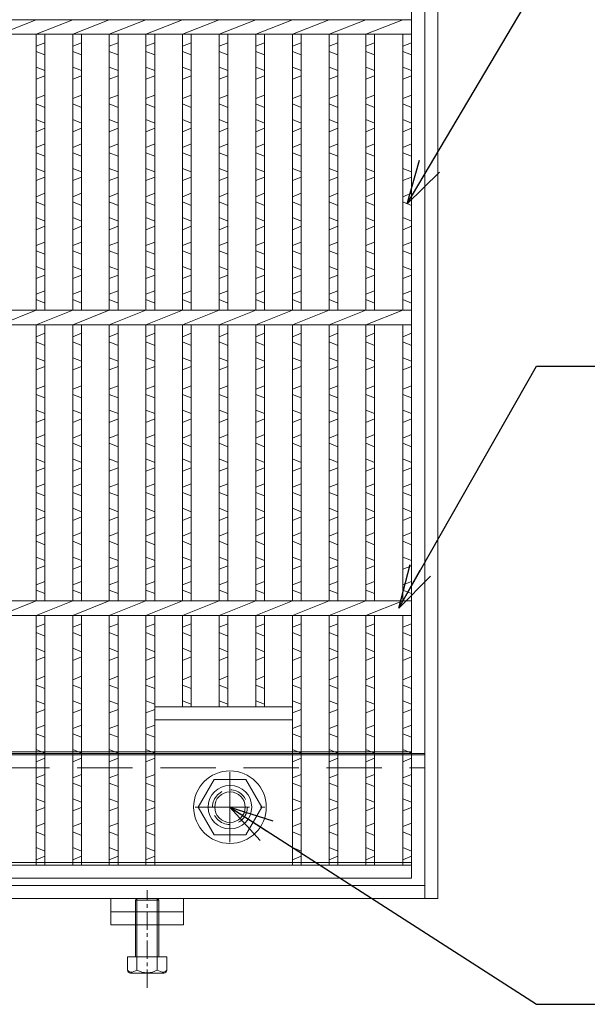
# Model space of a CAD drawing. Units: millimetres. Extents: x 28660 to 34751, y -13954 to -11981.
# Drawn here: x 29483 to 29678, y -13584 to -13245 of the extents above; entities that cross this region are included whole.
import ezdxf

# ---------------------------------------------------------------- set-up
doc = ezdxf.new("R2010")
doc.units = ezdxf.units.MM
doc.linetypes.add('CENTER', pattern=[10, 6.25, -1.25, 1.25, -1.25])
doc.linetypes.add('HIDDEN', pattern=[9.525, 6.35, -3.175])
for name, color, linetype, lineweight in [('エンボス', 4, 'Continuous', 5), ('中心線', 1, 'CENTER', 9), ('受け枠', 3, 'Continuous', 9), ('寸法線', 2, 'Continuous', 9), ('嵩上断面', 112, 'Continuous', 13), ('本体', 7, 'Continuous', 13)]:
    doc.layers.add(name, color=color, linetype=linetype, lineweight=lineweight)
doc.dimstyles.new('ISO-25', dxfattribs={"dimscale": 10, "dimtxt": 3, "dimasz": 1.5, "dimexe": 1.5, "dimexo": 2, "dimgap": 0.5, "dimtad": 1, "dimdsep": 46, "dimtxsty": 'Standard', "dimblk": 'OPEN30', "dimcen": 2.5, "dimadec": 0, "dimazin": 0, "dimtfac": 1, "dimtmove": 0, "dimatfit": 0, "dimldrblk": 'OPEN30', "dimfxl": 1, "dimarcsym": 0})

# ---------------------------------------------------------------- blocks, each defined once
blk = doc.blocks.new('_Open30')
at = {"color": 0, "linetype": 'ByBlock', "lineweight": -2}
for p, q in [((-1, 0.268), (0, 0)), ((0, 0), (-1, -0.268)), ((0, 0), (-1, 0))]:
    blk.add_line(p, q, dxfattribs=at)

msp = doc.modelspace()

# ---------------------------------------------------------------- linework, layer by layer
at = {"layer": 'エンボス', "linetype": 'Continuous'}
for p, q in [((29491.6653, -13252.9549), (29488.6653, -13254.1549)), ((29488.6653, -13255.9549), (29491.6653, -13257.1549)), ((29504.2653, -13252.9549), (29501.2653, -13254.1549)), ((29501.2653, -13255.9549), (29504.2653, -13257.1549)), ((29516.8653, -13252.9549), (29513.8653, -13254.1549)), ((29513.8653, -13255.9549), (29516.8653, -13257.1549)), ((29529.4653, -13252.9549), (29526.4653, -13254.1549)), ((29526.4653, -13255.9549), (29529.4653, -13257.1549)), ((29542.0653, -13252.9549), (29539.0653, -13254.1549)), ((29539.0653, -13255.9549), (29542.0653, -13257.1549)), ((29554.6653, -13252.9549), (29551.6653, -13254.1549)), ((29551.6653, -13255.9549), (29554.6653, -13257.1549)), ((29567.2653, -13252.9549), (29564.2653, -13254.1549)), ((29564.2653, -13255.9549), (29567.2653, -13257.1549)), ((29579.8653, -13252.9549), (29576.8653, -13254.1549)), ((29576.8653, -13255.9549), (29579.8653, -13257.1549)), ((29592.4653, -13252.9549), (29589.4653, -13254.1549)), ((29589.4653, -13255.9549), (29592.4653, -13257.1549)), ((29605.0653, -13252.9549), (29602.0653, -13254.1549)), ((29602.0653, -13255.9549), (29605.0653, -13257.1549)), ((29617.8653, -13252.9549), (29614.8653, -13254.1549)), ((29614.8653, -13255.9549), (29617.8653, -13257.1549)), ((29491.6653, -13262.5549), (29488.6653, -13261.3549)), ((29504.2653, -13262.5549), (29501.2653, -13261.3549)), ((29516.8653, -13262.5549), (29513.8653, -13261.3549)), ((29529.4653, -13262.5549), (29526.4653, -13261.3549)), ((29542.0653, -13262.5549), (29539.0653, -13261.3549)), ((29554.6653, -13262.5549), (29551.6653, -13261.3549)), ((29567.2653, -13262.5549), (29564.2653, -13261.3549)), ((29579.8653, -13262.5549), (29576.8653, -13261.3549)), ((29592.4653, -13262.5549), (29589.4653, -13261.3549)), ((29605.0653, -13262.5549), (29602.0653, -13261.3549)), ((29617.8653, -13262.5549), (29614.8653, -13261.3549)), ((29488.6653, -13265.5549), (29491.6653, -13264.3549)), ((29501.2653, -13265.5549), (29504.2653, -13264.3549)), ((29513.8653, -13265.5549), (29516.8653, -13264.3549)), ((29526.4653, -13265.5549), (29529.4653, -13264.3549)), ((29539.0653, -13265.5549), (29542.0653, -13264.3549)), ((29551.6653, -13265.5549), (29554.6653, -13264.3549)), ((29564.2653, -13265.5549), (29567.2653, -13264.3549)), ((29576.8653, -13265.5549), (29579.8653, -13264.3549)), ((29589.4653, -13265.5549), (29592.4653, -13264.3549)), ((29602.0653, -13265.5549), (29605.0653, -13264.3549)), ((29614.8653, -13265.5549), (29617.8653, -13264.3549)), ((29491.6653, -13271.011), (29488.6653, -13272.211)), ((29504.2653, -13271.011), (29501.2653, -13272.211)), ((29516.8653, -13271.011), (29513.8653, -13272.211)), ((29529.4653, -13271.011), (29526.4653, -13272.211)), ((29542.0653, -13271.011), (29539.0653, -13272.211)), ((29554.6653, -13271.011), (29551.6653, -13272.211)), ((29567.2653, -13271.011), (29564.2653, -13272.211)), ((29579.8653, -13271.011), (29576.8653, -13272.211)), ((29592.4653, -13271.011), (29589.4653, -13272.211)), ((29605.0653, -13271.011), (29602.0653, -13272.211)), ((29617.8653, -13271.011), (29614.8653, -13272.211)), ((29488.6653, -13274.011), (29491.6653, -13275.211)), ((29501.2653, -13274.011), (29504.2653, -13275.211)), ((29513.8653, -13274.011), (29516.8653, -13275.211)), ((29526.4653, -13274.011), (29529.4653, -13275.211)), ((29539.0653, -13274.011), (29542.0653, -13275.211)), ((29551.6653, -13274.011), (29554.6653, -13275.211)), ((29564.2653, -13274.011), (29567.2653, -13275.211)), ((29576.8653, -13274.011), (29579.8653, -13275.211)), ((29589.4653, -13274.011), (29592.4653, -13275.211)), ((29602.0653, -13274.011), (29605.0653, -13275.211)), ((29614.8653, -13274.011), (29617.8653, -13275.211)), ((29491.6653, -13280.611), (29488.6653, -13279.411)), ((29504.2653, -13280.611), (29501.2653, -13279.411)), ((29516.8653, -13280.611), (29513.8653, -13279.411)), ((29529.4653, -13280.611), (29526.4653, -13279.411)), ((29542.0653, -13280.611), (29539.0653, -13279.411)), ((29554.6653, -13280.611), (29551.6653, -13279.411)), ((29567.2653, -13280.611), (29564.2653, -13279.411)), ((29579.8653, -13280.611), (29576.8653, -13279.411)), ((29592.4653, -13280.611), (29589.4653, -13279.411)), ((29605.0653, -13280.611), (29602.0653, -13279.411)), ((29617.8653, -13280.611), (29614.8653, -13279.411)), ((29488.6653, -13283.611), (29491.6653, -13282.411)), ((29501.2653, -13283.611), (29504.2653, -13282.411)), ((29513.8653, -13283.611), (29516.8653, -13282.411)), ((29526.4653, -13283.611), (29529.4653, -13282.411)), ((29539.0653, -13283.611), (29542.0653, -13282.411)), ((29551.6653, -13283.611), (29554.6653, -13282.411)), ((29564.2653, -13283.611), (29567.2653, -13282.411)), ((29576.8653, -13283.611), (29579.8653, -13282.411)), ((29589.4653, -13283.611), (29592.4653, -13282.411)), ((29602.0653, -13283.611), (29605.0653, -13282.411)), ((29614.8653, -13283.611), (29617.8653, -13282.411)), ((29491.6653, -13287.811), (29488.6653, -13289.011)), ((29504.2653, -13287.811), (29501.2653, -13289.011)), ((29516.8653, -13287.811), (29513.8653, -13289.011)), ((29529.4653, -13287.811), (29526.4653, -13289.011)), ((29542.0653, -13287.811), (29539.0653, -13289.011)), ((29554.6653, -13287.811), (29551.6653, -13289.011)), ((29567.2653, -13287.811), (29564.2653, -13289.011)), ((29579.8653, -13287.811), (29576.8653, -13289.011)), ((29592.4653, -13287.811), (29589.4653, -13289.011)), ((29605.0653, -13287.811), (29602.0653, -13289.011)), ((29617.8653, -13287.811), (29614.8653, -13289.011)), ((29488.6653, -13290.811), (29491.6653, -13292.011)), ((29501.2653, -13290.811), (29504.2653, -13292.011)), ((29513.8653, -13290.811), (29516.8653, -13292.011)), ((29526.4653, -13290.811), (29529.4653, -13292.011)), ((29539.0653, -13290.811), (29542.0653, -13292.011)), ((29551.6653, -13290.811), (29554.6653, -13292.011)), ((29564.2653, -13290.811), (29567.2653, -13292.011)), ((29576.8653, -13290.811), (29579.8653, -13292.011)), ((29589.4653, -13290.811), (29592.4653, -13292.011)), ((29602.0653, -13290.811), (29605.0653, -13292.011)), ((29614.8653, -13290.811), (29617.8653, -13292.011)), ((29491.6653, -13297.411), (29488.6653, -13296.211)), ((29504.2653, -13297.411), (29501.2653, -13296.211)), ((29516.8653, -13297.411), (29513.8653, -13296.211)), ((29529.4653, -13297.411), (29526.4653, -13296.211)), ((29542.0653, -13297.411), (29539.0653, -13296.211)), ((29554.6653, -13297.411), (29551.6653, -13296.211)), ((29567.2653, -13297.411), (29564.2653, -13296.211)), ((29579.8653, -13297.411), (29576.8653, -13296.211)), ((29592.4653, -13297.411), (29589.4653, -13296.211)), ((29605.0653, -13297.411), (29602.0653, -13296.211)), ((29617.8653, -13297.411), (29614.8653, -13296.211)), ((29488.6653, -13300.411), (29491.6653, -13299.211)), ((29501.2653, -13300.411), (29504.2653, -13299.211)), ((29513.8653, -13300.411), (29516.8653, -13299.211)), ((29526.4653, -13300.411), (29529.4653, -13299.211)), ((29539.0653, -13300.411), (29542.0653, -13299.211)), ((29551.6653, -13300.411), (29554.6653, -13299.211)), ((29564.2653, -13300.411), (29567.2653, -13299.211)), ((29576.8653, -13300.411), (29579.8653, -13299.211)), ((29589.4653, -13300.411), (29592.4653, -13299.211)), ((29602.0653, -13300.411), (29605.0653, -13299.211)), ((29614.8653, -13300.411), (29617.8653, -13299.211)), ((29491.6653, -13304.7515), (29488.6653, -13305.9515)), ((29504.2653, -13304.7515), (29501.2653, -13305.9515)), ((29516.8653, -13304.7515), (29513.8653, -13305.9515)), ((29529.4653, -13304.7515), (29526.4653, -13305.9515)), ((29542.0653, -13304.7515), (29539.0653, -13305.9515)), ((29554.6653, -13304.7515), (29551.6653, -13305.9515)), ((29567.2653, -13304.7515), (29564.2653, -13305.9515)), ((29579.8653, -13304.7515), (29576.8653, -13305.9515)), ((29592.4653, -13304.7515), (29589.4653, -13305.9515)), ((29605.0653, -13304.7515), (29602.0653, -13305.9515)), ((29617.8653, -13304.7515), (29614.8653, -13305.9515)), ((29488.6653, -13307.7515), (29491.6653, -13308.9515)), ((29501.2653, -13307.7515), (29504.2653, -13308.9515)), ((29513.8653, -13307.7515), (29516.8653, -13308.9515)), ((29526.4653, -13307.7515), (29529.4653, -13308.9515)), ((29539.0653, -13307.7515), (29542.0653, -13308.9515)), ((29551.6653, -13307.7515), (29554.6653, -13308.9515)), ((29564.2653, -13307.7515), (29567.2653, -13308.9515)), ((29576.8653, -13307.7515), (29579.8653, -13308.9515)), ((29589.4653, -13307.7515), (29592.4653, -13308.9515)), ((29602.0653, -13307.7515), (29605.0653, -13308.9515)), ((29614.8653, -13307.7515), (29617.8653, -13308.9515)), ((29491.6653, -13314.3515), (29488.6653, -13313.1515)), ((29504.2653, -13314.3515), (29501.2653, -13313.1515)), ((29516.8653, -13314.3515), (29513.8653, -13313.1515)), ((29529.4653, -13314.3515), (29526.4653, -13313.1515)), ((29542.0653, -13314.3515), (29539.0653, -13313.1515)), ((29554.6653, -13314.3515), (29551.6653, -13313.1515)), ((29567.2653, -13314.3515), (29564.2653, -13313.1515)), ((29579.8653, -13314.3515), (29576.8653, -13313.1515)), ((29592.4653, -13314.3515), (29589.4653, -13313.1515)), ((29605.0653, -13314.3515), (29602.0653, -13313.1515)), ((29617.8653, -13314.3515), (29614.8653, -13313.1515)), ((29488.6653, -13317.3515), (29491.6653, -13316.1515)), ((29501.2653, -13317.3515), (29504.2653, -13316.1515)), ((29513.8653, -13317.3515), (29516.8653, -13316.1515)), ((29526.4653, -13317.3515), (29529.4653, -13316.1515)), ((29539.0653, -13317.3515), (29542.0653, -13316.1515)), ((29551.6653, -13317.3515), (29554.6653, -13316.1515)), ((29564.2653, -13317.3515), (29567.2653, -13316.1515)), ((29576.8653, -13317.3515), (29579.8653, -13316.1515)), ((29589.4653, -13317.3515), (29592.4653, -13316.1515)), ((29602.0653, -13317.3515), (29605.0653, -13316.1515)), ((29614.8653, -13317.3515), (29617.8653, -13316.1515)), ((29491.6653, -13321.5515), (29488.6653, -13322.7515)), ((29504.2653, -13321.5515), (29501.2653, -13322.7515)), ((29516.8653, -13321.5515), (29513.8653, -13322.7515)), ((29529.4653, -13321.5515), (29526.4653, -13322.7515)), ((29542.0653, -13321.5515), (29539.0653, -13322.7515)), ((29554.6653, -13321.5515), (29551.6653, -13322.7515)), ((29567.2653, -13321.5515), (29564.2653, -13322.7515)), ((29579.8653, -13321.5515), (29576.8653, -13322.7515)), ((29592.4653, -13321.5515), (29589.4653, -13322.7515)), ((29605.0653, -13321.5515), (29602.0653, -13322.7515)), ((29617.8653, -13321.5515), (29614.8653, -13322.7515)), ((29488.6653, -13324.5515), (29491.6653, -13325.7515)), ((29501.2653, -13324.5515), (29504.2653, -13325.7515)), ((29513.8653, -13324.5515), (29516.8653, -13325.7515)), ((29526.4653, -13324.5515), (29529.4653, -13325.7515)), ((29539.0653, -13324.5515), (29542.0653, -13325.7515)), ((29551.6653, -13324.5515), (29554.6653, -13325.7515)), ((29564.2653, -13324.5515), (29567.2653, -13325.7515)), ((29576.8653, -13324.5515), (29579.8653, -13325.7515)), ((29589.4653, -13324.5515), (29592.4653, -13325.7515)), ((29602.0653, -13324.5515), (29605.0653, -13325.7515)), ((29614.8653, -13324.5515), (29617.8653, -13325.7515)), ((29491.6653, -13331.1515), (29488.6653, -13329.9515)), ((29504.2653, -13331.1515), (29501.2653, -13329.9515)), ((29516.8653, -13331.1515), (29513.8653, -13329.9515)), ((29529.4653, -13331.1515), (29526.4653, -13329.9515)), ((29542.0653, -13331.1515), (29539.0653, -13329.9515)), ((29554.6653, -13331.1515), (29551.6653, -13329.9515)), ((29567.2653, -13331.1515), (29564.2653, -13329.9515)), ((29579.8653, -13331.1515), (29576.8653, -13329.9515)), ((29592.4653, -13331.1515), (29589.4653, -13329.9515)), ((29605.0653, -13331.1515), (29602.0653, -13329.9515)), ((29617.8653, -13331.1515), (29614.8653, -13329.9515)), ((29488.6653, -13334.1515), (29491.6653, -13332.9515)), ((29501.2653, -13334.1515), (29504.2653, -13332.9515)), ((29513.8653, -13334.1515), (29516.8653, -13332.9515)), ((29526.4653, -13334.1515), (29529.4653, -13332.9515)), ((29539.0653, -13334.1515), (29542.0653, -13332.9515)), ((29551.6653, -13334.1515), (29554.6653, -13332.9515)), ((29564.2653, -13334.1515), (29567.2653, -13332.9515)), ((29576.8653, -13334.1515), (29579.8653, -13332.9515)), ((29589.4653, -13334.1515), (29592.4653, -13332.9515)), ((29602.0653, -13334.1515), (29605.0653, -13332.9515)), ((29614.8653, -13334.1515), (29617.8653, -13332.9515)), ((29491.6653, -13338.3515), (29488.6653, -13339.5515)), ((29504.2653, -13338.3515), (29501.2653, -13339.5515)), ((29516.8653, -13338.3515), (29513.8653, -13339.5515)), ((29529.4653, -13338.3515), (29526.4653, -13339.5515)), ((29542.0653, -13338.3515), (29539.0653, -13339.5515)), ((29554.6653, -13338.3515), (29551.6653, -13339.5515)), ((29567.2653, -13338.3515), (29564.2653, -13339.5515)), ((29579.8653, -13338.3515), (29576.8653, -13339.5515)), ((29592.4653, -13338.3515), (29589.4653, -13339.5515)), ((29605.0653, -13338.3515), (29602.0653, -13339.5515)), ((29617.8653, -13338.3515), (29614.8653, -13339.5515)), ((29488.6653, -13341.3515), (29491.6653, -13342.5515)), ((29501.2653, -13341.3515), (29504.2653, -13342.5515)), ((29513.8653, -13341.3515), (29516.8653, -13342.5515)), ((29526.4653, -13341.3515), (29529.4653, -13342.5515)), ((29539.0653, -13341.3515), (29542.0653, -13342.5515)), ((29551.6653, -13341.3515), (29554.6653, -13342.5515)), ((29564.2653, -13341.3515), (29567.2653, -13342.5515)), ((29576.8653, -13341.3515), (29579.8653, -13342.5515)), ((29589.4653, -13341.3515), (29592.4653, -13342.5515)), ((29602.0653, -13341.3515), (29605.0653, -13342.5515)), ((29614.8653, -13341.3515), (29617.8653, -13342.5515)), ((29491.6653, -13352.9549), (29488.6653, -13354.1549)), ((29504.2653, -13352.9549), (29501.2653, -13354.1549)), ((29516.8653, -13352.9549), (29513.8653, -13354.1549)), ((29529.4653, -13352.9549), (29526.4653, -13354.1549)), ((29542.0653, -13352.9549), (29539.0653, -13354.1549)), ((29554.6653, -13352.9549), (29551.6653, -13354.1549)), ((29567.2653, -13352.9549), (29564.2653, -13354.1549)), ((29579.8653, -13352.9549), (29576.8653, -13354.1549)), ((29592.4653, -13352.9549), (29589.4653, -13354.1549)), ((29605.0653, -13352.9549), (29602.0653, -13354.1549)), ((29617.8653, -13352.9549), (29614.8653, -13354.1549)), ((29488.6653, -13355.9549), (29491.6653, -13357.1549)), ((29501.2653, -13355.9549), (29504.2653, -13357.1549)), ((29513.8653, -13355.9549), (29516.8653, -13357.1549)), ((29526.4653, -13355.9549), (29529.4653, -13357.1549)), ((29539.0653, -13355.9549), (29542.0653, -13357.1549)), ((29551.6653, -13355.9549), (29554.6653, -13357.1549)), ((29564.2653, -13355.9549), (29567.2653, -13357.1549)), ((29576.8653, -13355.9549), (29579.8653, -13357.1549)), ((29589.4653, -13355.9549), (29592.4653, -13357.1549)), ((29602.0653, -13355.9549), (29605.0653, -13357.1549)), ((29614.8653, -13355.9549), (29617.8653, -13357.1549)), ((29491.6653, -13362.5549), (29488.6653, -13361.3549)), ((29488.6653, -13365.5549), (29491.6653, -13364.3549)), ((29504.2653, -13362.5549), (29501.2653, -13361.3549)), ((29501.2653, -13365.5549), (29504.2653, -13364.3549)), ((29516.8653, -13362.5549), (29513.8653, -13361.3549)), ((29513.8653, -13365.5549), (29516.8653, -13364.3549)), ((29529.4653, -13362.5549), (29526.4653, -13361.3549)), ((29526.4653, -13365.5549), (29529.4653, -13364.3549)), ((29542.0653, -13362.5549), (29539.0653, -13361.3549)), ((29539.0653, -13365.5549), (29542.0653, -13364.3549)), ((29554.6653, -13362.5549), (29551.6653, -13361.3549)), ((29551.6653, -13365.5549), (29554.6653, -13364.3549)), ((29567.2653, -13362.5549), (29564.2653, -13361.3549)), ((29564.2653, -13365.5549), (29567.2653, -13364.3549)), ((29579.8653, -13362.5549), (29576.8653, -13361.3549)), ((29576.8653, -13365.5549), (29579.8653, -13364.3549)), ((29592.4653, -13362.5549), (29589.4653, -13361.3549)), ((29589.4653, -13365.5549), (29592.4653, -13364.3549)), ((29605.0653, -13362.5549), (29602.0653, -13361.3549)), ((29602.0653, -13365.5549), (29605.0653, -13364.3549)), ((29617.8653, -13362.5549), (29614.8653, -13361.3549)), ((29614.8653, -13365.5549), (29617.8653, -13364.3549)), ((29491.6653, -13371.011), (29488.6653, -13372.211)), ((29504.2653, -13371.011), (29501.2653, -13372.211)), ((29516.8653, -13371.011), (29513.8653, -13372.211)), ((29529.4653, -13371.011), (29526.4653, -13372.211)), ((29542.0653, -13371.011), (29539.0653, -13372.211)), ((29554.6653, -13371.011), (29551.6653, -13372.211)), ((29567.2653, -13371.011), (29564.2653, -13372.211)), ((29579.8653, -13371.011), (29576.8653, -13372.211)), ((29592.4653, -13371.011), (29589.4653, -13372.211)), ((29605.0653, -13371.011), (29602.0653, -13372.211)), ((29617.8653, -13371.011), (29614.8653, -13372.211)), ((29488.6653, -13374.011), (29491.6653, -13375.211)), ((29501.2653, -13374.011), (29504.2653, -13375.211)), ((29513.8653, -13374.011), (29516.8653, -13375.211)), ((29526.4653, -13374.011), (29529.4653, -13375.211)), ((29539.0653, -13374.011), (29542.0653, -13375.211)), ((29551.6653, -13374.011), (29554.6653, -13375.211)), ((29564.2653, -13374.011), (29567.2653, -13375.211)), ((29576.8653, -13374.011), (29579.8653, -13375.211)), ((29589.4653, -13374.011), (29592.4653, -13375.211)), ((29602.0653, -13374.011), (29605.0653, -13375.211)), ((29614.8653, -13374.011), (29617.8653, -13375.211)), ((29491.6653, -13380.611), (29488.6653, -13379.411)), ((29504.2653, -13380.611), (29501.2653, -13379.411)), ((29516.8653, -13380.611), (29513.8653, -13379.411)), ((29529.4653, -13380.611), (29526.4653, -13379.411)), ((29542.0653, -13380.611), (29539.0653, -13379.411)), ((29554.6653, -13380.611), (29551.6653, -13379.411)), ((29567.2653, -13380.611), (29564.2653, -13379.411)), ((29579.8653, -13380.611), (29576.8653, -13379.411)), ((29592.4653, -13380.611), (29589.4653, -13379.411)), ((29605.0653, -13380.611), (29602.0653, -13379.411)), ((29617.8653, -13380.611), (29614.8653, -13379.411)), ((29488.6653, -13383.611), (29491.6653, -13382.411)), ((29501.2653, -13383.611), (29504.2653, -13382.411)), ((29513.8653, -13383.611), (29516.8653, -13382.411)), ((29526.4653, -13383.611), (29529.4653, -13382.411)), ((29539.0653, -13383.611), (29542.0653, -13382.411)), ((29551.6653, -13383.611), (29554.6653, -13382.411)), ((29564.2653, -13383.611), (29567.2653, -13382.411)), ((29576.8653, -13383.611), (29579.8653, -13382.411)), ((29589.4653, -13383.611), (29592.4653, -13382.411)), ((29602.0653, -13383.611), (29605.0653, -13382.411)), ((29614.8653, -13383.611), (29617.8653, -13382.411)), ((29491.6653, -13387.811), (29488.6653, -13389.011)), ((29504.2653, -13387.811), (29501.2653, -13389.011)), ((29516.8653, -13387.811), (29513.8653, -13389.011)), ((29529.4653, -13387.811), (29526.4653, -13389.011)), ((29542.0653, -13387.811), (29539.0653, -13389.011)), ((29554.6653, -13387.811), (29551.6653, -13389.011)), ((29567.2653, -13387.811), (29564.2653, -13389.011)), ((29579.8653, -13387.811), (29576.8653, -13389.011)), ((29592.4653, -13387.811), (29589.4653, -13389.011)), ((29605.0653, -13387.811), (29602.0653, -13389.011)), ((29617.8653, -13387.811), (29614.8653, -13389.011)), ((29488.6653, -13390.811), (29491.6653, -13392.011)), ((29501.2653, -13390.811), (29504.2653, -13392.011)), ((29513.8653, -13390.811), (29516.8653, -13392.011)), ((29526.4653, -13390.811), (29529.4653, -13392.011)), ((29539.0653, -13390.811), (29542.0653, -13392.011)), ((29551.6653, -13390.811), (29554.6653, -13392.011)), ((29564.2653, -13390.811), (29567.2653, -13392.011)), ((29576.8653, -13390.811), (29579.8653, -13392.011)), ((29589.4653, -13390.811), (29592.4653, -13392.011)), ((29602.0653, -13390.811), (29605.0653, -13392.011)), ((29614.8653, -13390.811), (29617.8653, -13392.011)), ((29491.6653, -13397.411), (29488.6653, -13396.211)), ((29504.2653, -13397.411), (29501.2653, -13396.211)), ((29516.8653, -13397.411), (29513.8653, -13396.211)), ((29529.4653, -13397.411), (29526.4653, -13396.211)), ((29542.0653, -13397.411), (29539.0653, -13396.211)), ((29554.6653, -13397.411), (29551.6653, -13396.211)), ((29567.2653, -13397.411), (29564.2653, -13396.211)), ((29579.8653, -13397.411), (29576.8653, -13396.211)), ((29592.4653, -13397.411), (29589.4653, -13396.211)), ((29605.0653, -13397.411), (29602.0653, -13396.211)), ((29617.8653, -13397.411), (29614.8653, -13396.211)), ((29488.6653, -13400.411), (29491.6653, -13399.211)), ((29501.2653, -13400.411), (29504.2653, -13399.211)), ((29513.8653, -13400.411), (29516.8653, -13399.211)), ((29526.4653, -13400.411), (29529.4653, -13399.211)), ((29539.0653, -13400.411), (29542.0653, -13399.211)), ((29551.6653, -13400.411), (29554.6653, -13399.211)), ((29564.2653, -13400.411), (29567.2653, -13399.211)), ((29576.8653, -13400.411), (29579.8653, -13399.211)), ((29589.4653, -13400.411), (29592.4653, -13399.211)), ((29602.0653, -13400.411), (29605.0653, -13399.211)), ((29614.8653, -13400.411), (29617.8653, -13399.211)), ((29491.6653, -13404.7515), (29488.6653, -13405.9515)), ((29504.2653, -13404.7515), (29501.2653, -13405.9515)), ((29516.8653, -13404.7515), (29513.8653, -13405.9515)), ((29529.4653, -13404.7515), (29526.4653, -13405.9515)), ((29542.0653, -13404.7515), (29539.0653, -13405.9515)), ((29554.6653, -13404.7515), (29551.6653, -13405.9515)), ((29567.2653, -13404.7515), (29564.2653, -13405.9515)), ((29579.8653, -13404.7515), (29576.8653, -13405.9515)), ((29592.4653, -13404.7515), (29589.4653, -13405.9515)), ((29605.0653, -13404.7515), (29602.0653, -13405.9515)), ((29617.8653, -13404.7515), (29614.8653, -13405.9515)), ((29488.6653, -13407.7515), (29491.6653, -13408.9515)), ((29501.2653, -13407.7515), (29504.2653, -13408.9515)), ((29513.8653, -13407.7515), (29516.8653, -13408.9515)), ((29526.4653, -13407.7515), (29529.4653, -13408.9515)), ((29539.0653, -13407.7515), (29542.0653, -13408.9515)), ((29551.6653, -13407.7515), (29554.6653, -13408.9515)), ((29564.2653, -13407.7515), (29567.2653, -13408.9515)), ((29576.8653, -13407.7515), (29579.8653, -13408.9515)), ((29589.4653, -13407.7515), (29592.4653, -13408.9515)), ((29602.0653, -13407.7515), (29605.0653, -13408.9515)), ((29614.8653, -13407.7515), (29617.8653, -13408.9515)), ((29491.6653, -13414.3515), (29488.6653, -13413.1515)), ((29504.2653, -13414.3515), (29501.2653, -13413.1515)), ((29516.8653, -13414.3515), (29513.8653, -13413.1515)), ((29529.4653, -13414.3515), (29526.4653, -13413.1515)), ((29542.0653, -13414.3515), (29539.0653, -13413.1515)), ((29554.6653, -13414.3515), (29551.6653, -13413.1515)), ((29567.2653, -13414.3515), (29564.2653, -13413.1515)), ((29579.8653, -13414.3515), (29576.8653, -13413.1515)), ((29592.4653, -13414.3515), (29589.4653, -13413.1515)), ((29605.0653, -13414.3515), (29602.0653, -13413.1515)), ((29617.8653, -13414.3515), (29614.8653, -13413.1515)), ((29488.6653, -13417.3515), (29491.6653, -13416.1515)), ((29501.2653, -13417.3515), (29504.2653, -13416.1515)), ((29513.8653, -13417.3515), (29516.8653, -13416.1515)), ((29526.4653, -13417.3515), (29529.4653, -13416.1515)), ((29539.0653, -13417.3515), (29542.0653, -13416.1515)), ((29551.6653, -13417.3515), (29554.6653, -13416.1515)), ((29564.2653, -13417.3515), (29567.2653, -13416.1515)), ((29576.8653, -13417.3515), (29579.8653, -13416.1515)), ((29589.4653, -13417.3515), (29592.4653, -13416.1515)), ((29602.0653, -13417.3515), (29605.0653, -13416.1515)), ((29614.8653, -13417.3515), (29617.8653, -13416.1515)), ((29491.6653, -13421.5515), (29488.6653, -13422.7515)), ((29504.2653, -13421.5515), (29501.2653, -13422.7515)), ((29516.8653, -13421.5515), (29513.8653, -13422.7515)), ((29529.4653, -13421.5515), (29526.4653, -13422.7515)), ((29542.0653, -13421.5515), (29539.0653, -13422.7515)), ((29554.6653, -13421.5515), (29551.6653, -13422.7515)), ((29567.2653, -13421.5515), (29564.2653, -13422.7515)), ((29579.8653, -13421.5515), (29576.8653, -13422.7515)), ((29592.4653, -13421.5515), (29589.4653, -13422.7515)), ((29605.0653, -13421.5515), (29602.0653, -13422.7515)), ((29617.8653, -13421.5515), (29614.8653, -13422.7515)), ((29488.6653, -13424.5515), (29491.6653, -13425.7515)), ((29501.2653, -13424.5515), (29504.2653, -13425.7515)), ((29513.8653, -13424.5515), (29516.8653, -13425.7515)), ((29526.4653, -13424.5515), (29529.4653, -13425.7515)), ((29539.0653, -13424.5515), (29542.0653, -13425.7515)), ((29551.6653, -13424.5515), (29554.6653, -13425.7515)), ((29564.2653, -13424.5515), (29567.2653, -13425.7515)), ((29576.8653, -13424.5515), (29579.8653, -13425.7515)), ((29589.4653, -13424.5515), (29592.4653, -13425.7515)), ((29602.0653, -13424.5515), (29605.0653, -13425.7515)), ((29614.8653, -13424.5515), (29617.8653, -13425.7515)), ((29491.6653, -13431.1515), (29488.6653, -13429.9515)), ((29504.2653, -13431.1515), (29501.2653, -13429.9515)), ((29516.8653, -13431.1515), (29513.8653, -13429.9515)), ((29529.4653, -13431.1515), (29526.4653, -13429.9515)), ((29542.0653, -13431.1515), (29539.0653, -13429.9515)), ((29554.6653, -13431.1515), (29551.6653, -13429.9515)), ((29567.2653, -13431.1515), (29564.2653, -13429.9515)), ((29579.8653, -13431.1515), (29576.8653, -13429.9515)), ((29592.4653, -13431.1515), (29589.4653, -13429.9515)), ((29605.0653, -13431.1515), (29602.0653, -13429.9515)), ((29617.8653, -13431.1515), (29614.8653, -13429.9515)), ((29488.6653, -13434.1515), (29491.6653, -13432.9515)), ((29501.2653, -13434.1515), (29504.2653, -13432.9515)), ((29513.8653, -13434.1515), (29516.8653, -13432.9515)), ((29526.4653, -13434.1515), (29529.4653, -13432.9515)), ((29539.0653, -13434.1515), (29542.0653, -13432.9515)), ((29551.6653, -13434.1515), (29554.6653, -13432.9515)), ((29564.2653, -13434.1515), (29567.2653, -13432.9515)), ((29576.8653, -13434.1515), (29579.8653, -13432.9515)), ((29589.4653, -13434.1515), (29592.4653, -13432.9515)), ((29602.0653, -13434.1515), (29605.0653, -13432.9515)), ((29614.8653, -13434.1515), (29617.8653, -13432.9515)), ((29491.6653, -13438.3515), (29488.6653, -13439.5515)), ((29504.2653, -13438.3515), (29501.2653, -13439.5515)), ((29516.8653, -13438.3515), (29513.8653, -13439.5515)), ((29529.4653, -13438.3515), (29526.4653, -13439.5515)), ((29542.0653, -13438.3515), (29539.0653, -13439.5515)), ((29554.6653, -13438.3515), (29551.6653, -13439.5515)), ((29567.2653, -13438.3515), (29564.2653, -13439.5515)), ((29579.8653, -13438.3515), (29576.8653, -13439.5515)), ((29592.4653, -13438.3515), (29589.4653, -13439.5515)), ((29605.0653, -13438.3515), (29602.0653, -13439.5515)), ((29617.8653, -13438.3515), (29614.8653, -13439.5515)), ((29488.6653, -13441.3515), (29491.6653, -13442.5515)), ((29501.2653, -13441.3515), (29504.2653, -13442.5515)), ((29513.8653, -13441.3515), (29516.8653, -13442.5515)), ((29526.4653, -13441.3515), (29529.4653, -13442.5515)), ((29539.0653, -13441.3515), (29542.0653, -13442.5515)), ((29551.6653, -13441.3515), (29554.6653, -13442.5515)), ((29564.2653, -13441.3515), (29567.2653, -13442.5515)), ((29576.8653, -13441.3515), (29579.8653, -13442.5515)), ((29589.4653, -13441.3515), (29592.4653, -13442.5515)), ((29602.0653, -13441.3515), (29605.0653, -13442.5515)), ((29614.8653, -13441.3515), (29617.8653, -13442.5515)), ((29491.6653, -13452.9549), (29488.6653, -13454.1549)), ((29488.6653, -13455.9549), (29491.6653, -13457.1549)), ((29504.2653, -13452.9549), (29501.2653, -13454.1549)), ((29501.2653, -13455.9549), (29504.2653, -13457.1549)), ((29516.8653, -13452.9549), (29513.8653, -13454.1549)), ((29513.8653, -13455.9549), (29516.8653, -13457.1549)), ((29529.4653, -13452.9549), (29526.4653, -13454.1549)), ((29526.4653, -13455.9549), (29529.4653, -13457.1549)), ((29542.0653, -13452.9549), (29539.0653, -13454.1549)), ((29539.0653, -13455.9549), (29542.0653, -13457.1549)), ((29554.6653, -13452.9549), (29551.6653, -13454.1549)), ((29551.6653, -13455.9549), (29554.6653, -13457.1549)), ((29567.2653, -13452.9549), (29564.2653, -13454.1549)), ((29564.2653, -13455.9549), (29567.2653, -13457.1549)), ((29579.8653, -13452.9549), (29576.8653, -13454.1549)), ((29576.8653, -13455.9549), (29579.8653, -13457.1549)), ((29592.4653, -13452.9549), (29589.4653, -13454.1549)), ((29589.4653, -13455.9549), (29592.4653, -13457.1549)), ((29605.0653, -13452.9549), (29602.0653, -13454.1549)), ((29602.0653, -13455.9549), (29605.0653, -13457.1549)), ((29617.8653, -13452.9549), (29614.8653, -13454.1549)), ((29614.8653, -13455.9549), (29617.8653, -13457.1549)), ((29491.6653, -13462.5549), (29488.6653, -13461.3549)), ((29504.2653, -13462.5549), (29501.2653, -13461.3549)), ((29516.8653, -13462.5549), (29513.8653, -13461.3549)), ((29529.4653, -13462.5549), (29526.4653, -13461.3549)), ((29542.0653, -13462.5549), (29539.0653, -13461.3549)), ((29554.6653, -13462.5549), (29551.6653, -13461.3549)), ((29567.2653, -13462.5549), (29564.2653, -13461.3549)), ((29579.8653, -13462.5549), (29576.8653, -13461.3549)), ((29592.4653, -13462.5549), (29589.4653, -13461.3549)), ((29605.0653, -13462.5549), (29602.0653, -13461.3549)), ((29617.8653, -13462.5549), (29614.8653, -13461.3549)), ((29488.6653, -13465.5549), (29491.6653, -13464.3549)), ((29501.2653, -13465.5549), (29504.2653, -13464.3549)), ((29513.8653, -13465.5549), (29516.8653, -13464.3549)), ((29526.4653, -13465.5549), (29529.4653, -13464.3549)), ((29539.0653, -13465.5549), (29542.0653, -13464.3549)), ((29551.6653, -13465.5549), (29554.6653, -13464.3549)), ((29564.2653, -13465.5549), (29567.2653, -13464.3549)), ((29576.8653, -13465.5549), (29579.8653, -13464.3549)), ((29589.4653, -13465.5549), (29592.4653, -13464.3549)), ((29602.0653, -13465.5549), (29605.0653, -13464.3549)), ((29614.8653, -13465.5549), (29617.8653, -13464.3549)), ((29491.6653, -13471.011), (29488.6653, -13472.211)), ((29504.2653, -13471.011), (29501.2653, -13472.211)), ((29516.8653, -13471.011), (29513.8653, -13472.211)), ((29529.4653, -13471.011), (29526.4653, -13472.211)), ((29542.0653, -13471.011), (29539.0653, -13472.211)), ((29554.6653, -13471.011), (29551.6653, -13472.211)), ((29567.2653, -13471.011), (29564.2653, -13472.211)), ((29579.8653, -13471.011), (29576.8653, -13472.211)), ((29592.4653, -13471.011), (29589.4653, -13472.211)), ((29605.0653, -13471.011), (29602.0653, -13472.211)), ((29617.8653, -13471.011), (29614.8653, -13472.211)), ((29488.6653, -13474.011), (29491.6653, -13475.211)), ((29501.2653, -13474.011), (29504.2653, -13475.211)), ((29513.8653, -13474.011), (29516.8653, -13475.211)), ((29526.4653, -13474.011), (29529.4653, -13475.211)), ((29539.0653, -13474.011), (29542.0653, -13475.211)), ((29551.6653, -13474.011), (29554.6653, -13475.211)), ((29564.2653, -13474.011), (29567.2653, -13475.211)), ((29576.8653, -13474.011), (29579.8653, -13475.211)), ((29589.4653, -13474.011), (29592.4653, -13475.211)), ((29602.0653, -13474.011), (29605.0653, -13475.211)), ((29614.8653, -13474.011), (29617.8653, -13475.211)), ((29491.6653, -13480.611), (29488.6653, -13479.411)), ((29504.2653, -13480.611), (29501.2653, -13479.411)), ((29516.8653, -13480.611), (29513.8653, -13479.411)), ((29529.4653, -13480.611), (29526.4653, -13479.411)), ((29542.0653, -13480.611), (29539.0653, -13479.411)), ((29554.6653, -13480.611), (29551.6653, -13479.411)), ((29567.2653, -13480.611), (29564.2653, -13479.411)), ((29579.8653, -13480.611), (29576.8653, -13479.411)), ((29592.4653, -13480.611), (29589.4653, -13479.411)), ((29605.0653, -13480.611), (29602.0653, -13479.411)), ((29617.8653, -13480.611), (29614.8653, -13479.411)), ((29488.6653, -13483.611), (29491.6653, -13482.411)), ((29501.2653, -13483.611), (29504.2653, -13482.411)), ((29513.8653, -13483.611), (29516.8653, -13482.411)), ((29526.4653, -13483.611), (29529.4653, -13482.411)), ((29576.8653, -13483.611), (29579.8653, -13482.411)), ((29589.4653, -13483.611), (29592.4653, -13482.411)), ((29602.0653, -13483.611), (29605.0653, -13482.411)), ((29614.8653, -13483.611), (29617.8653, -13482.411)), ((29491.6653, -13487.811), (29488.6653, -13489.011)), ((29504.2653, -13487.811), (29501.2653, -13489.011)), ((29516.8653, -13487.811), (29513.8653, -13489.011)), ((29529.4653, -13487.811), (29526.4653, -13489.011)), ((29579.8653, -13487.811), (29576.8653, -13489.011)), ((29592.4653, -13487.811), (29589.4653, -13489.011)), ((29605.0653, -13487.811), (29602.0653, -13489.011)), ((29617.8653, -13487.811), (29614.8653, -13489.011)), ((29488.6653, -13490.811), (29491.6653, -13492.011)), ((29501.2653, -13490.811), (29504.2653, -13492.011)), ((29513.8653, -13490.811), (29516.8653, -13492.011)), ((29526.4653, -13490.811), (29529.4653, -13492.011)), ((29576.8653, -13490.811), (29579.8653, -13492.011)), ((29589.4653, -13490.811), (29592.4653, -13492.011)), ((29602.0653, -13490.811), (29605.0653, -13492.011)), ((29614.8653, -13490.811), (29617.8653, -13492.011)), ((29491.6653, -13497.411), (29488.6653, -13496.211)), ((29504.2653, -13497.411), (29501.2653, -13496.211)), ((29516.8653, -13497.411), (29513.8653, -13496.211)), ((29529.4653, -13497.411), (29526.4653, -13496.211)), ((29579.8653, -13497.411), (29576.8653, -13496.211)), ((29592.4653, -13497.411), (29589.4653, -13496.211)), ((29605.0653, -13497.411), (29602.0653, -13496.211)), ((29617.8653, -13497.411), (29614.8653, -13496.211)), ((29488.6653, -13500.411), (29491.6653, -13499.211)), ((29501.2653, -13500.411), (29504.2653, -13499.211)), ((29513.8653, -13500.411), (29516.8653, -13499.211)), ((29526.4653, -13500.411), (29529.4653, -13499.211)), ((29576.8653, -13500.411), (29579.8653, -13499.211)), ((29589.4653, -13500.411), (29592.4653, -13499.211)), ((29602.0653, -13500.411), (29605.0653, -13499.211)), ((29614.8653, -13500.411), (29617.8653, -13499.211)), ((29491.6653, -13504.7515), (29488.6653, -13505.9515)), ((29504.2653, -13504.7515), (29501.2653, -13505.9515)), ((29516.8653, -13504.7515), (29513.8653, -13505.9515)), ((29529.4653, -13504.7515), (29526.4653, -13505.9515)), ((29579.8653, -13504.7515), (29576.8653, -13505.9515)), ((29592.4653, -13504.7515), (29589.4653, -13505.9515)), ((29605.0653, -13504.7515), (29602.0653, -13505.9515)), ((29617.8653, -13504.7515), (29614.8653, -13505.9515)), ((29488.6653, -13507.7515), (29491.6653, -13508.9515)), ((29501.2653, -13507.7515), (29504.2653, -13508.9515)), ((29513.8653, -13507.7515), (29516.8653, -13508.9515)), ((29526.4653, -13507.7515), (29529.4653, -13508.9515)), ((29576.8653, -13507.7515), (29579.8653, -13508.9515)), ((29589.4653, -13507.7515), (29592.4653, -13508.9515)), ((29602.0653, -13507.7515), (29605.0653, -13508.9515)), ((29614.8653, -13507.7515), (29617.8653, -13508.9515)), ((29491.6653, -13514.3515), (29488.6653, -13513.1515)), ((29504.2653, -13514.3515), (29501.2653, -13513.1515)), ((29516.8653, -13514.3515), (29513.8653, -13513.1515)), ((29529.4653, -13514.3515), (29526.4653, -13513.1515)), ((29579.8653, -13514.3515), (29576.8653, -13513.1515)), ((29592.4653, -13514.3515), (29589.4653, -13513.1515)), ((29605.0653, -13514.3515), (29602.0653, -13513.1515)), ((29617.8653, -13514.3515), (29614.8653, -13513.1515)), ((29488.6653, -13517.3515), (29491.6653, -13516.1515)), ((29501.2653, -13517.3515), (29504.2653, -13516.1515)), ((29513.8653, -13517.3515), (29516.8653, -13516.1515)), ((29526.4653, -13517.3515), (29529.4653, -13516.1515)), ((29576.8653, -13517.3515), (29579.8653, -13516.1515)), ((29589.4653, -13517.3515), (29592.4653, -13516.1515)), ((29602.0653, -13517.3515), (29605.0653, -13516.1515)), ((29614.8653, -13517.3515), (29617.8653, -13516.1515)), ((29491.6653, -13521.5515), (29488.6653, -13522.7515)), ((29504.2653, -13521.5515), (29501.2653, -13522.7515)), ((29516.8653, -13521.5515), (29513.8653, -13522.7515)), ((29529.4653, -13521.5515), (29526.4653, -13522.7515)), ((29579.8653, -13521.5515), (29576.8653, -13522.7515)), ((29592.4653, -13521.5515), (29589.4653, -13522.7515)), ((29605.0653, -13521.5515), (29602.0653, -13522.7515)), ((29617.8653, -13521.5515), (29614.8653, -13522.7515)), ((29488.6653, -13524.5515), (29491.6653, -13525.7515)), ((29501.2653, -13524.5515), (29504.2653, -13525.7515)), ((29513.8653, -13524.5515), (29516.8653, -13525.7515)), ((29526.4653, -13524.5515), (29529.4653, -13525.7515)), ((29576.8653, -13524.5515), (29579.8653, -13525.7515)), ((29589.4653, -13524.5515), (29592.4653, -13525.7515)), ((29602.0653, -13524.5515), (29605.0653, -13525.7515)), ((29614.8653, -13524.5515), (29617.8653, -13525.7515)), ((29491.6653, -13531.1515), (29488.6653, -13529.9515)), ((29504.2653, -13531.1515), (29501.2653, -13529.9515)), ((29516.8653, -13531.1515), (29513.8653, -13529.9515)), ((29529.4653, -13531.1515), (29526.4653, -13529.9515)), ((29579.8653, -13531.1515), (29576.8653, -13529.9515)), ((29592.4653, -13531.1515), (29589.4653, -13529.9515)), ((29605.0653, -13531.1515), (29602.0653, -13529.9515)), ((29617.8653, -13531.1515), (29614.8653, -13529.9515)), ((29488.6653, -13534.1515), (29491.6653, -13532.9515)), ((29501.2653, -13534.1515), (29504.2653, -13532.9515)), ((29513.8653, -13534.1515), (29516.8653, -13532.9515)), ((29526.4653, -13534.1515), (29529.4653, -13532.9515)), ((29576.8653, -13534.1515), (29579.8653, -13532.9515)), ((29589.4653, -13534.1515), (29592.4653, -13532.9515)), ((29602.0653, -13534.1515), (29605.0653, -13532.9515)), ((29614.8653, -13534.1515), (29617.8653, -13532.9515))]:
    msp.add_line(p, q, dxfattribs=at)
at = {"layer": '中心線', "linetype": 'CENTER', "ltscale": 3}
for p, q in [((29555.3653, -13528.0358), (29555.3653, -13504.0358)), ((29543.3653, -13516.0358), (29567.3653, -13516.0358))]:
    msp.add_line(p, q, dxfattribs=at)
at = {"layer": '中心線', "linetype": 'ByBlock', "ltscale": 3}
msp.add_circle((29555.3653, -13516.0358), 7.5, dxfattribs=at)
at = {"layer": '受け枠', "ltscale": 3}
for p, q in [((29622.3653, -13547.5358), (29622.3653, -13147.5358)), ((29626.8653, -13547.5358), (29626.8653, -13147.5358)), ((29514.3653, -13547.5358), (29514.3653, -13556.5358)), ((29522.8653, -13548.0358), (29523.3653, -13547.5358)), ((29522.8653, -13567.5358), (29522.8653, -13548.0358)), ((29523.3653, -13567.5358), (29523.3653, -13547.5358)), ((29530.3653, -13567.5358), (29530.3653, -13547.5358)), ((29530.3653, -13547.5358), (29530.8653, -13548.0358)), ((29530.8653, -13567.5358), (29530.8653, -13548.0358)), ((29539.3653, -13547.5358), (29539.3653, -13556.5358)), ((29514.3653, -13552.0358), (29539.3653, -13552.0358)), ((29514.3653, -13556.5358), (29539.3653, -13556.5358))]:
    msp.add_line(p, q, dxfattribs=at)
at = {"layer": '受け枠', "color": 3, "ltscale": 3}
for p, q in [((29131.3653, -13497.5358), (29622.3653, -13497.5358)), ((29131.3653, -13498.0358), (29622.3653, -13498.0358)), ((29131.3653, -13543.0358), (29622.3653, -13543.0358)), ((29126.8653, -13547.5358), (29626.8653, -13547.5358))]:
    msp.add_line(p, q, dxfattribs=at)
at = {"layer": '受け枠', "color": 3, "linetype": 'HIDDEN', "ltscale": 3}
msp.add_line((29131.3653, -13502.5358), (29622.3653, -13502.5358), dxfattribs=at)
at = {"layer": '受け枠', "linetype": 'CENTER'}
msp.add_line((29555.3653, -13504.5358), (29555.3653, -13522.5358), dxfattribs=at)
at = {"layer": '受け枠', "color": 1, "linetype": 'CENTER'}
msp.add_line((29526.8653, -13578.2098), (29526.8653, -13544.5579), dxfattribs=at)
at = {"layer": '受け枠'}
for p, q in [((29522.8653, -13548.0358), (29530.8653, -13548.0358)), ((29523.3653, -13547.5358), (29530.3653, -13547.5358)), ((29520.1153, -13567.5358), (29533.6153, -13567.5358)), ((29520.1153, -13572.1006), (29520.1153, -13567.5358)), ((29523.3605, -13572.1006), (29523.3605, -13567.5358)), ((29530.3701, -13572.1006), (29530.3701, -13567.5358)), ((29533.6153, -13572.1006), (29533.6153, -13567.5358)), ((29521.1537, -13573.139), (29532.5768, -13573.139))]:
    msp.add_line(p, q, dxfattribs=at)
at = {"layer": '受け枠', "linetype": 'HIDDEN', "ltscale": 3}
msp.add_lwpolyline([(29560.8501, -13506.5358), (29566.3349, -13516.0358), (29560.8501, -13525.5358), (29549.8804, -13525.5358), (29544.3956, -13516.0358), (29549.8804, -13506.5358)], close=True, dxfattribs=at)
at = {"layer": '受け枠', "linetype": 'HIDDEN'}
msp.add_circle((29555.3653, -13516.0358), 6, dxfattribs=at)
at = {"layer": '受け枠', "ltscale": 3}
msp.add_circle((29555.3653, -13516.0358), 5.25, dxfattribs=at)
at = {"layer": '受け枠'}
for centre, start, end in [((29521.1537, -13572.1006), 180, 270), ((29532.5768, -13572.1006), 270, 0)]:
    msp.add_arc(centre, 1.0385, start, end, dxfattribs=at)
at = {"layer": '受け枠', "ltscale": 3}
msp.add_arc((29526.8653, -13565.7648), 7.2405, 241.049544, 298.950456, dxfattribs=at)
for points in [[(29521.1537, -13572.8076), (29520.8401, -13572.7511), (29520.3184, -13572.5638), (29520.1153, -13572.1006)], [(29523.3605, -13572.1006), (29522.652, -13572.5681), (29521.8857, -13572.8553), (29521.1537, -13572.8076)], [(29530.3701, -13572.1006), (29531.0785, -13572.5681), (29531.8448, -13572.8553), (29532.5768, -13572.8076)], [(29532.5768, -13572.8076), (29532.8904, -13572.7511), (29533.4121, -13572.5638), (29533.6153, -13572.1006)]]:
    msp.add_open_spline(points, degree=3, dxfattribs=at)
at = {"layer": '嵩上断面', "ltscale": 3}
for p, q in [((29617.8653, -13497.0358), (29135.8653, -13497.0358)), ((29617.8653, -13535.0358), (29135.8653, -13535.0358))]:
    msp.add_line(p, q, dxfattribs=at)
msp.add_circle((29555.3653, -13516.0358), 12.5, dxfattribs=at)
at = {"layer": '本体', "linetype": 'Continuous'}
for p, q in [((29617.8653, -13154.5358), (29617.8653, -13540.5358)), ((29135.8653, -13245.0358), (29617.8653, -13245.0358)), ((29476.0653, -13250.0358), (29488.6653, -13245.0358)), ((29488.6653, -13250.0358), (29501.2653, -13245.0358)), ((29501.2653, -13250.0358), (29513.8653, -13245.0358)), ((29513.8653, -13250.0358), (29526.4653, -13245.0358)), ((29526.4653, -13250.0358), (29539.0653, -13245.0358)), ((29539.0653, -13250.0358), (29551.6653, -13245.0358)), ((29551.6653, -13250.0358), (29564.2653, -13245.0358)), ((29564.2653, -13250.0358), (29576.8653, -13245.0358)), ((29576.8653, -13250.0358), (29589.4653, -13245.0358)), ((29589.4653, -13250.0358), (29602.0653, -13245.0358)), ((29602.0653, -13250.0358), (29614.8653, -13245.0358)), ((29135.8653, -13250.0358), (29617.8653, -13250.0358)), ((29488.6653, -13345.0358), (29488.6653, -13250.0358)), ((29491.6653, -13345.0358), (29491.6653, -13250.0358)), ((29501.2653, -13345.0358), (29501.2653, -13250.0358)), ((29504.2653, -13345.0358), (29504.2653, -13250.0358)), ((29513.8653, -13345.0358), (29513.8653, -13250.0358)), ((29516.8653, -13345.0358), (29516.8653, -13250.0358)), ((29526.4653, -13345.0358), (29526.4653, -13250.0358)), ((29529.4653, -13345.0358), (29529.4653, -13250.0358)), ((29539.0653, -13345.0358), (29539.0653, -13250.0358)), ((29542.0653, -13345.0358), (29542.0653, -13250.0358)), ((29551.6653, -13345.0358), (29551.6653, -13250.0358)), ((29554.6653, -13345.0358), (29554.6653, -13250.0358)), ((29564.2653, -13345.0358), (29564.2653, -13250.0358)), ((29567.2653, -13345.0358), (29567.2653, -13250.0358)), ((29576.8653, -13345.0358), (29576.8653, -13250.0358)), ((29579.8653, -13345.0358), (29579.8653, -13250.0358)), ((29589.4653, -13345.0358), (29589.4653, -13250.0358)), ((29592.4653, -13345.0358), (29592.4653, -13250.0358)), ((29602.0653, -13345.0358), (29602.0653, -13250.0358)), ((29605.0653, -13345.0358), (29605.0653, -13250.0358)), ((29614.8653, -13345.0358), (29614.8653, -13250.0358)), ((29135.8653, -13345.0358), (29617.8653, -13345.0358)), ((29476.0653, -13350.0358), (29488.6653, -13345.0358)), ((29488.6653, -13350.0358), (29501.2653, -13345.0358)), ((29501.2653, -13350.0358), (29513.8653, -13345.0358)), ((29513.8653, -13350.0358), (29526.4653, -13345.0358)), ((29526.4653, -13350.0358), (29539.0653, -13345.0358)), ((29539.0653, -13350.0358), (29551.6653, -13345.0358)), ((29551.6653, -13350.0358), (29564.2653, -13345.0358)), ((29564.2653, -13350.0358), (29576.8653, -13345.0358)), ((29576.8653, -13350.0358), (29589.4653, -13345.0358)), ((29589.4653, -13350.0358), (29602.0653, -13345.0358)), ((29602.0653, -13350.0358), (29614.8653, -13345.0358)), ((29135.8653, -13350.0358), (29617.8653, -13350.0358)), ((29488.6653, -13445.0358), (29488.6653, -13350.0358)), ((29491.6653, -13445.0358), (29491.6653, -13350.0358)), ((29501.2653, -13445.0358), (29501.2653, -13350.0358)), ((29504.2653, -13445.0358), (29504.2653, -13350.0358)), ((29513.8653, -13445.0358), (29513.8653, -13350.0358)), ((29516.8653, -13445.0358), (29516.8653, -13350.0358)), ((29526.4653, -13445.0358), (29526.4653, -13350.0358)), ((29529.4653, -13445.0358), (29529.4653, -13350.0358)), ((29539.0653, -13445.0358), (29539.0653, -13350.0358)), ((29542.0653, -13445.0358), (29542.0653, -13350.0358)), ((29551.6653, -13445.0358), (29551.6653, -13350.0358)), ((29554.6653, -13445.0358), (29554.6653, -13350.0358)), ((29564.2653, -13445.0358), (29564.2653, -13350.0358)), ((29567.2653, -13445.0358), (29567.2653, -13350.0358)), ((29576.8653, -13445.0358), (29576.8653, -13350.0358)), ((29579.8653, -13445.0358), (29579.8653, -13350.0358)), ((29589.4653, -13445.0358), (29589.4653, -13350.0358)), ((29592.4653, -13445.0358), (29592.4653, -13350.0358)), ((29602.0653, -13445.0358), (29602.0653, -13350.0358)), ((29605.0653, -13445.0358), (29605.0653, -13350.0358)), ((29614.8653, -13445.0358), (29614.8653, -13350.0358)), ((29135.8653, -13445.0358), (29617.8653, -13445.0358)), ((29476.0653, -13450.0358), (29488.6653, -13445.0358)), ((29488.6653, -13450.0358), (29501.2653, -13445.0358)), ((29501.2653, -13450.0358), (29513.8653, -13445.0358)), ((29513.8653, -13450.0358), (29526.4653, -13445.0358)), ((29526.4653, -13450.0358), (29539.0653, -13445.0358)), ((29539.0653, -13450.0358), (29551.6653, -13445.0358)), ((29551.6653, -13450.0358), (29564.2653, -13445.0358)), ((29564.2653, -13450.0358), (29576.8653, -13445.0358)), ((29576.8653, -13450.0358), (29589.4653, -13445.0358)), ((29589.4653, -13450.0358), (29602.0653, -13445.0358)), ((29602.0653, -13450.0358), (29614.8653, -13445.0358)), ((29135.8653, -13450.0358), (29617.8653, -13450.0358)), ((29488.6653, -13536.0358), (29488.6653, -13450.0358)), ((29491.6653, -13536.0358), (29491.6653, -13450.0358)), ((29501.2653, -13536.0358), (29501.2653, -13450.0358)), ((29504.2653, -13536.0358), (29504.2653, -13450.0358)), ((29513.8653, -13536.0358), (29513.8653, -13450.0358)), ((29516.8653, -13536.0358), (29516.8653, -13450.0358)), ((29526.4653, -13536.0358), (29526.4653, -13450.0358)), ((29529.4653, -13536.0358), (29529.4653, -13450.0358)), ((29539.0653, -13481.5358), (29539.0653, -13450.0358)), ((29542.0653, -13481.5358), (29542.0653, -13450.0358)), ((29551.6653, -13481.5358), (29551.6653, -13450.0358)), ((29554.6653, -13481.5358), (29554.6653, -13450.0358)), ((29564.2653, -13481.5358), (29564.2653, -13450.0358)), ((29567.2653, -13481.5358), (29567.2653, -13450.0358)), ((29576.8653, -13536.0358), (29576.8653, -13450.0358)), ((29579.8653, -13536.0358), (29579.8653, -13450.0358)), ((29589.4653, -13536.0358), (29589.4653, -13450.0358)), ((29592.4653, -13536.0358), (29592.4653, -13450.0358)), ((29602.0653, -13536.0358), (29602.0653, -13450.0358)), ((29605.0653, -13536.0358), (29605.0653, -13450.0358)), ((29614.8653, -13536.0358), (29614.8653, -13450.0358)), ((29617.8653, -13536.0358), (29135.8653, -13536.0358)), ((29617.8653, -13540.5358), (29135.8653, -13540.5358))]:
    msp.add_line(p, q, dxfattribs=at)
at = {"layer": '本体', "ltscale": 3}
for p, q in [((29529.4653, -13481.5358), (29576.8653, -13481.5358)), ((29529.4653, -13486.0358), (29576.8653, -13486.0358))]:
    msp.add_line(p, q, dxfattribs=at)

# ---------------------------------------------------------------- leaders
at = {"layer": '寸法線', "linetype": 'Continuous', "annotation_type": 0, "has_hookline": 1, "hookline_direction": 0}
for points, text_width in [([(29616.3653, -13308.3515), (29660.807, -13233.2784), (29675.807, -13233.2784)], 210.3046), ([(29613.4307, -13447.5682), (29660.807, -13364.2484), (29675.807, -13364.2484)], 35.7868), ([(29555.3653, -13516.0358), (29660.807, -13583.8931), (29675.807, -13583.8931)], 67.7665)]:
    msp.add_leader(points, dimstyle='ISO-25', override={"dimgap": 0.5, "dimtad": 1}, dxfattribs=dict(at, text_width=text_width))

doc.saveas('drawing.dxf')
